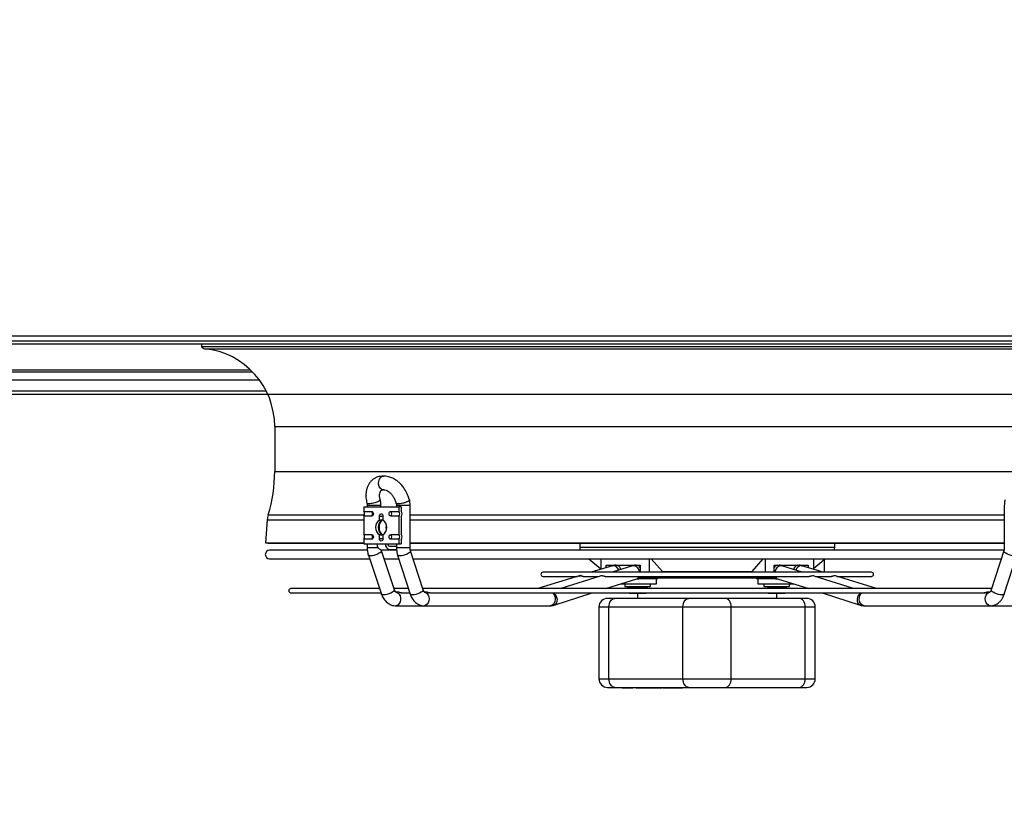
# Model space of a CAD drawing. Units: millimetres. Extents: x 5 to 415, y 3 to 291.
# Drawn here: x 254 to 277, y 146 to 165 of the extents above; entities that cross this region are included whole.
import ezdxf

# ---------------------------------------------------------------- set-up
doc = ezdxf.new("R2010")
doc.units = ezdxf.units.MM
doc.layers.add('GEOMETRY', color=7, linetype='Continuous')
doc.styles.add('SLDTEXTSTYLE0', font='TXT', dxfattribs={"width": 0.605})
doc.dimstyles.new('SLDDIMSTYLE4', dxfattribs={"dimtxt": 5.136637, "dimasz": 3.5, "dimexe": 0, "dimexo": 0.0625, "dimgap": 1.284159, "dimtad": 1, "dimdec": 0, "dimlfac": 25, "dimrnd": 1e-09, "dimzin": 12, "dimdsep": 46, "dimtxsty": 'SLDTEXTSTYLE0', "dimsah": 1, "dimcen": 0.09, "dimadec": 0, "dimazin": 3, "dimtol": 1, "dimtp": 2, "dimtm": 2, "dimtfac": 1, "dimtdec": 0, "dimtmove": 0, "dimatfit": 0, "dimfxl": 0, "dimfrac": 2, "dimtolj": 1, "dimarcsym": 0})

# ---------------------------------------------------------------- blocks, each defined once
blk = doc.blocks.new('_D_7')
at = {"layer": 'GEOMETRY'}
for p, q in [((328.579, 185.506), (328.579, 195.384)), ((55.046, 185.506), (329.579, 185.506)), ((328.579, 185.506), (328.579, 156.027)), ((54.888, 156.027), (329.579, 156.027)), ((328.579, 156.027), (328.579, 146.148))]:
    blk.add_line(p, q, dxfattribs=at)
for points in [[(328.579, 185.506), (329.369, 190.643), (327.789, 190.643)], [(328.579, 156.027), (327.789, 150.89), (329.369, 150.89)]]:
    blk.add_solid(points, dxfattribs=at)
at = {"layer": 'GEOMETRY', "char_height": 5.2917, "attachment_point": 1, "rotation": 90, "style": 'SLDTEXTSTYLE0'}
for s, insert in [('±2', (321.757, 173.755)), ('737', (321.757, 160.012))]:
    blk.add_mtext(s, dxfattribs=dict(at, insert=insert))

msp = doc.modelspace()

# ---------------------------------------------------------------- linework, layer by layer
at = {"color": 7, "linetype": 'Continuous', "lineweight": 25}
for p, q in [((251.339, 157.387), (289.259, 157.387)), ((251.299, 157.207), (289.299, 157.207)), ((289.259, 157.267), (251.339, 157.267)), ((258.464, 157.207), (258.464, 157.144)), ((258.464, 157.144), (282.133, 157.144)), ((251.799, 156.547), (259.66, 156.547)), ((240.621, 156.107), (259.976, 156.107)), ((260.179, 155.27), (260.179, 154.22)), ((262.617, 153.891), (262.616, 153.894)), ((262.261, 153.387), (262.261, 153.282)), ((262.261, 153.387), (263.081, 153.387)), ((262.261, 153.282), (262.448, 153.282)), ((262.344, 153.419), (262.344, 153.387)), ((262.664, 153.387), (262.664, 153.419)), ((262.894, 153.282), (263.081, 153.282)), ((263.028, 153.419), (263.028, 153.387)), ((263.081, 153.387), (263.081, 153.282)), ((263.138, 153.387), (263.081, 153.387)), ((263.138, 153.387), (263.138, 153.291)), ((263.348, 152.427), (263.348, 153.419)), ((277.25, 153.419), (277.25, 152.427)), ((260.005, 153.082), (259.962, 152.546)), ((262.261, 153.171), (262.261, 152.742)), ((262.448, 153.171), (262.261, 153.171)), ((262.632, 153.078), (262.632, 153.171)), ((262.632, 153.171), (262.694, 153.171)), ((262.71, 153.171), (262.71, 153.078)), ((263.081, 153.171), (262.894, 153.171)), ((263.081, 153.171), (263.081, 152.742)), ((263.138, 153.163), (263.138, 152.751)), ((262.261, 152.742), (262.448, 152.742)), ((262.894, 152.742), (263.081, 152.742)), ((259.962, 152.546), (260.021, 152.542)), ((259.962, 152.546), (262.261, 152.546)), ((260.021, 152.542), (262.261, 152.542)), ((262.261, 152.631), (262.261, 152.527)), ((262.448, 152.631), (262.261, 152.631)), ((262.261, 152.527), (262.572, 152.527)), ((262.344, 152.527), (262.344, 152.427)), ((262.572, 152.527), (262.77, 152.527)), ((262.632, 152.642), (262.632, 152.735)), ((262.694, 152.642), (262.632, 152.642)), ((262.71, 152.735), (262.71, 152.642)), ((262.77, 152.527), (263.081, 152.527)), ((263.081, 152.631), (262.894, 152.631)), ((263.028, 152.527), (263.028, 152.427)), ((263.081, 152.631), (263.081, 152.527)), ((263.081, 152.527), (263.138, 152.527)), ((263.138, 152.623), (263.138, 152.527)), ((263.348, 152.546), (277.25, 152.546)), ((263.348, 152.542), (277.25, 152.542)), ((267.315, 152.542), (267.315, 152.443)), ((273.283, 152.443), (273.283, 152.542)), ((262.344, 152.372), (260.06, 152.372)), ((263.03, 152.372), (262.662, 152.372)), ((262.671, 152.387), (262.869, 152.387)), ((262.982, 151.447), (262.675, 152.36)), ((262.869, 152.467), (263.028, 152.467)), ((263.03, 152.387), (262.869, 152.387)), ((277.246, 152.372), (263.35, 152.372)), ((263.653, 151.445), (263.358, 152.358)), ((277.24, 152.358), (276.944, 151.445)), ((260.06, 152.172), (262.401, 152.172)), ((262.372, 152.258), (262.678, 151.345)), ((262.738, 152.172), (263.082, 152.172)), ((263.053, 152.26), (263.349, 151.347)), ((263.418, 152.172), (277.179, 152.172)), ((267.528, 152.172), (267.81, 151.935)), ((267.81, 152.172), (267.81, 151.928)), ((268.941, 152.172), (268.941, 151.86)), ((268.989, 152.172), (269.251, 151.876)), ((271.347, 151.876), (271.609, 152.172)), ((271.656, 152.172), (271.656, 151.86)), ((272.788, 152.172), (272.788, 151.928)), ((272.788, 151.948), (273.039, 152.157)), ((273.039, 152.145), (273.07, 152.172)), ((273.039, 152.157), (273.039, 151.86)), ((277.249, 151.347), (277.544, 152.26)), ((274.14, 151.86), (266.458, 151.86)), ((268.082, 152.012), (267.587, 151.86)), ((267.937, 152.026), (268.729, 152.026)), ((267.937, 151.968), (267.937, 152.026)), ((268.553, 152.012), (268.078, 151.86)), ((268.082, 152.012), (268.104, 152.016)), ((268.552, 152.026), (268.552, 152.012)), ((268.553, 152.012), (268.578, 152.016)), ((268.729, 152.026), (268.729, 151.86)), ((269.251, 151.876), (271.347, 151.876)), ((269.251, 151.876), (269.267, 151.86)), ((271.33, 151.86), (271.347, 151.876)), ((271.868, 152.026), (272.66, 152.026)), ((271.868, 151.86), (271.868, 152.026)), ((272.045, 152.012), (272.045, 152.026)), ((272.52, 151.86), (272.045, 152.012)), ((273.011, 151.86), (272.515, 152.012)), ((272.66, 152.026), (272.66, 151.968)), ((267.3, 151.772), (266.335, 151.475)), ((266.458, 151.76), (267.262, 151.76)), ((267.798, 151.77), (266.872, 151.475)), ((267.394, 151.76), (267.765, 151.76)), ((267.912, 151.76), (272.687, 151.76)), ((267.923, 151.475), (268.65, 151.707)), ((268.275, 151.587), (269.111, 151.587)), ((268.372, 151.587), (268.372, 151.527)), ((268.647, 151.706), (268.702, 151.706)), ((268.729, 151.707), (268.702, 151.707)), ((268.729, 151.76), (268.729, 151.726)), ((268.729, 151.726), (268.941, 151.726)), ((269.111, 151.707), (268.729, 151.707)), ((268.941, 151.76), (268.941, 151.726)), ((268.941, 151.726), (269.563, 151.726)), ((268.972, 151.527), (268.972, 151.587)), ((269.111, 151.706), (269.111, 151.707)), ((269.111, 151.587), (269.111, 151.706)), ((271.035, 151.726), (271.656, 151.726)), ((271.487, 151.707), (271.486, 151.706)), ((271.486, 151.706), (271.486, 151.587)), ((271.486, 151.587), (272.323, 151.587)), ((271.869, 151.707), (271.487, 151.707)), ((271.625, 151.587), (271.625, 151.527)), ((271.656, 151.76), (271.656, 151.726)), ((271.656, 151.726), (271.868, 151.726)), ((271.868, 151.726), (271.868, 151.76)), ((271.895, 151.707), (271.869, 151.707)), ((271.895, 151.706), (271.95, 151.706)), ((271.947, 151.707), (272.674, 151.475)), ((272.225, 151.527), (272.225, 151.587)), ((273.725, 151.475), (272.8, 151.77)), ((272.833, 151.76), (273.204, 151.76)), ((274.263, 151.475), (273.298, 151.772)), ((273.335, 151.76), (274.14, 151.76)), ((262.635, 151.475), (260.559, 151.475)), ((260.559, 151.375), (262.668, 151.375)), ((263.307, 151.475), (262.972, 151.475)), ((263.06, 151.395), (263.013, 151.395)), ((263.141, 151.375), (263.34, 151.375)), ((276.954, 151.475), (263.644, 151.475)), ((263.722, 151.395), (263.677, 151.395)), ((263.808, 151.375), (276.793, 151.375)), ((266.716, 151.089), (267.61, 151.375)), ((268.372, 151.527), (268.972, 151.527)), ((268.441, 151.475), (268.441, 151.511)), ((268.557, 151.511), (268.441, 151.511)), ((268.459, 151.375), (268.472, 151.367)), ((268.472, 151.367), (268.499, 151.367)), ((268.499, 151.367), (268.672, 151.367)), ((268.557, 151.475), (268.557, 151.511)), ((268.788, 151.511), (268.557, 151.511)), ((268.666, 151.367), (268.666, 151.246)), ((268.672, 151.367), (268.846, 151.367)), ((268.788, 151.475), (268.788, 151.511)), ((268.903, 151.511), (268.788, 151.511)), ((268.846, 151.367), (268.872, 151.367)), ((268.872, 151.367), (268.885, 151.375)), ((268.903, 151.475), (268.903, 151.511)), ((271.625, 151.527), (272.225, 151.527)), ((271.725, 151.475), (271.725, 151.511)), ((271.925, 151.511), (271.725, 151.511)), ((271.725, 151.367), (271.825, 151.367)), ((271.825, 151.367), (272.025, 151.367)), ((271.925, 151.475), (271.925, 151.511)), ((272.125, 151.511), (271.925, 151.511)), ((271.931, 151.246), (271.931, 151.367)), ((272.025, 151.367), (272.125, 151.367)), ((272.125, 151.475), (272.125, 151.511)), ((272.156, 151.511), (272.125, 151.511)), ((272.125, 151.367), (272.138, 151.375)), ((272.156, 151.475), (272.156, 151.511)), ((272.987, 151.375), (273.881, 151.089)), ((276.921, 151.395), (276.875, 151.395)), ((269.872, 151.246), (268.14, 151.246)), ((272.452, 151.246), (270.72, 151.246)), ((263.013, 151.075), (263.677, 151.075)), ((263.677, 151.075), (266.626, 151.075)), ((266.692, 151.085), (266.716, 151.089)), ((267.765, 151.046), (267.765, 149.366)), ((267.999, 151.046), (269.731, 151.046)), ((267.999, 149.366), (267.999, 151.046)), ((269.731, 151.046), (270.862, 151.046)), ((269.731, 149.366), (269.731, 151.046)), ((270.862, 149.366), (270.862, 151.046)), ((270.862, 151.046), (272.593, 151.046)), ((272.593, 149.366), (272.593, 151.046)), ((272.828, 149.366), (272.828, 151.046)), ((273.972, 151.075), (276.921, 151.075)), ((276.921, 151.075), (277.585, 151.075)), ((267.999, 149.366), (269.731, 149.366)), ((269.731, 149.366), (270.862, 149.366)), ((270.862, 149.366), (272.593, 149.366)), ((268.14, 149.166), (269.872, 149.166)), ((268.311, 149.166), (268.311, 149.156)), ((268.311, 149.156), (268.41, 149.156)), ((268.41, 149.166), (268.41, 149.156)), ((268.41, 149.156), (268.423, 149.156)), ((268.423, 149.156), (268.423, 149.166)), ((268.423, 149.156), (268.451, 149.156)), ((268.451, 149.166), (268.451, 149.156)), ((268.451, 149.156), (268.464, 149.156)), ((268.464, 149.166), (268.464, 149.156)), ((268.464, 149.156), (268.544, 149.156)), ((268.544, 149.166), (268.544, 149.156)), ((268.544, 149.156), (268.557, 149.156)), ((268.557, 149.166), (268.557, 149.156)), ((268.585, 149.156), (268.557, 149.156)), ((268.585, 149.166), (268.585, 149.156)), ((268.631, 149.156), (268.585, 149.156)), ((268.631, 149.166), (268.631, 149.156)), ((268.633, 149.156), (268.631, 149.156)), ((268.633, 149.156), (268.633, 149.166)), ((268.633, 149.156), (268.661, 149.156)), ((268.661, 149.166), (268.661, 149.156)), ((268.661, 149.156), (268.673, 149.156)), ((268.673, 149.166), (268.673, 149.156)), ((268.673, 149.156), (268.701, 149.156)), ((268.701, 149.166), (268.701, 149.156)), ((268.701, 149.156), (268.792, 149.156)), ((268.792, 149.166), (268.792, 149.156)), ((268.792, 149.156), (268.806, 149.156)), ((268.806, 149.166), (268.806, 149.156)), ((268.806, 149.156), (268.838, 149.156)), ((268.838, 149.166), (268.838, 149.156)), ((268.838, 149.156), (268.879, 149.156)), ((268.879, 149.166), (268.879, 149.156)), ((268.879, 149.156), (268.924, 149.156)), ((268.924, 149.166), (268.924, 149.156)), ((268.924, 149.156), (268.974, 149.156)), ((268.974, 149.166), (268.974, 149.156)), ((269.021, 149.166), (269.021, 149.156)), ((269.021, 149.156), (269.1, 149.156)), ((269.043, 149.155), (269.043, 149.156)), ((269.1, 149.166), (269.1, 149.156)), ((269.1, 149.156), (269.126, 149.156)), ((269.109, 149.155), (269.109, 149.156)), ((269.126, 149.166), (269.126, 149.156)), ((269.126, 149.156), (269.146, 149.156)), ((269.143, 149.166), (269.143, 149.155)), ((269.221, 149.166), (269.221, 149.156)), ((269.221, 149.156), (269.246, 149.156)), ((269.246, 149.166), (269.246, 149.156)), ((269.27, 149.156), (269.246, 149.156)), ((269.258, 149.166), (269.258, 149.155)), ((269.27, 149.166), (269.27, 149.156)), ((269.27, 149.156), (269.496, 149.156)), ((269.496, 149.156), (269.496, 149.166)), ((269.496, 149.156), (269.722, 149.156)), ((269.722, 149.166), (269.722, 149.156)), ((270.72, 149.166), (272.452, 149.166))]:
    msp.add_line(p, q, dxfattribs=at)
at = {"color": 8, "linetype": 'Continuous', "lineweight": 25}
for p, q in [((258.539, 157.09), (282.059, 157.09)), ((259.622, 156.584), (251.799, 156.584)), ((251.799, 156.36), (259.819, 156.36)), ((260.179, 155.27), (280.419, 155.27)), ((260.179, 154.22), (280.419, 154.22)), ((260.027, 153.2), (262.28, 153.2)), ((262.664, 153.419), (262.344, 153.419)), ((263.348, 153.419), (263.028, 153.419)), ((263.348, 153.2), (277.25, 153.2)), ((260.005, 153.082), (262.261, 153.082)), ((262.694, 153.171), (262.71, 153.171)), ((263.348, 153.082), (277.25, 153.082)), ((262.71, 152.642), (262.694, 152.642)), ((262.389, 152.427), (262.344, 152.427)), ((262.601, 152.427), (262.389, 152.427)), ((263.077, 152.427), (263.028, 152.427)), ((263.348, 152.427), (263.077, 152.427)), ((267.315, 152.443), (273.283, 152.443)), ((272.02, 152.016), (272.045, 152.012)), ((272.493, 152.016), (272.515, 152.012)), ((267.765, 151.046), (267.999, 151.046)), ((272.593, 151.046), (272.828, 151.046)), ((267.765, 149.366), (267.999, 149.366)), ((272.593, 149.366), (272.828, 149.366))]:
    msp.add_line(p, q, dxfattribs=at)
at = {"color": 7, "linetype": 'Continuous', "lineweight": 25, "flags": 128}
for points in [[(262.448, 153.282), (262.463, 153.278), (262.476, 153.266), (262.484, 153.248), (262.487, 153.227), (262.484, 153.205), (262.476, 153.187), (262.463, 153.175), (262.448, 153.171)], [(262.632, 153.171), (262.635, 153.192), (262.643, 153.21), (262.656, 153.222), (262.671, 153.227), (262.686, 153.222), (262.699, 153.21), (262.707, 153.192), (262.71, 153.171)], [(262.894, 153.171), (262.879, 153.175), (262.866, 153.187), (262.858, 153.205), (262.855, 153.227), (262.858, 153.248), (262.866, 153.266), (262.879, 153.278), (262.894, 153.282)], [(262.71, 153.085), (262.71, 153.085), (262.675, 153.07), (262.644, 153.043), (262.621, 153.004), (262.606, 152.957), (262.6, 152.907)], [(262.448, 152.742), (262.463, 152.738), (262.476, 152.726), (262.484, 152.708), (262.487, 152.687), (262.484, 152.665), (262.476, 152.647), (262.463, 152.635), (262.448, 152.631)], [(262.6, 152.907), (262.606, 152.856), (262.621, 152.809), (262.644, 152.771), (262.675, 152.743), (262.71, 152.728), (262.711, 152.728)], [(262.795, 152.864), (262.791, 152.907), (262.795, 152.949)], [(262.894, 152.631), (262.879, 152.635), (262.866, 152.647), (262.858, 152.665), (262.855, 152.687), (262.858, 152.708), (262.866, 152.726), (262.879, 152.738), (262.894, 152.742)], [(262.71, 152.642), (262.707, 152.621), (262.699, 152.603), (262.686, 152.591), (262.671, 152.587), (262.656, 152.591), (262.643, 152.603), (262.635, 152.621), (262.632, 152.642)], [(267.999, 151.046), (268.002, 151.085), (268.01, 151.122), (268.023, 151.157), (268.04, 151.187), (268.062, 151.212), (268.086, 151.231), (268.113, 151.242), (268.14, 151.246)], [(269.731, 151.046), (269.733, 151.085), (269.741, 151.122), (269.754, 151.157), (269.772, 151.187), (269.793, 151.212), (269.818, 151.231), (269.844, 151.242), (269.872, 151.246)], [(270.862, 151.046), (270.859, 151.085), (270.851, 151.122), (270.838, 151.157), (270.82, 151.187), (270.799, 151.212), (270.775, 151.231), (270.748, 151.242), (270.72, 151.246)], [(272.593, 151.046), (272.591, 151.085), (272.583, 151.122), (272.57, 151.157), (272.552, 151.187), (272.531, 151.212), (272.506, 151.231), (272.48, 151.242), (272.452, 151.246)], [(268.14, 149.166), (268.113, 149.17), (268.086, 149.181), (268.062, 149.2), (268.04, 149.224), (268.023, 149.255), (268.01, 149.289), (268.002, 149.327), (267.999, 149.366)], [(269.872, 149.166), (269.844, 149.17), (269.818, 149.181), (269.793, 149.2), (269.772, 149.224), (269.754, 149.255), (269.741, 149.289), (269.733, 149.327), (269.731, 149.366)], [(270.72, 149.166), (270.748, 149.17), (270.775, 149.181), (270.799, 149.2), (270.82, 149.224), (270.838, 149.255), (270.851, 149.289), (270.859, 149.327), (270.862, 149.366)], [(272.452, 149.166), (272.48, 149.17), (272.506, 149.181), (272.531, 149.2), (272.552, 149.224), (272.57, 149.255), (272.583, 149.289), (272.591, 149.327), (272.593, 149.366)]]:
    msp.add_lwpolyline(points, dxfattribs=at)
at = {"color": 8, "linetype": 'Continuous', "lineweight": 25, "flags": 128}
for points in [[(262.675, 152.36), (262.675, 152.359), (262.672, 152.343), (262.655, 152.324), (262.626, 152.304), (262.588, 152.284), (262.545, 152.267), (262.499, 152.253), (262.456, 152.244), (262.419, 152.241)], [(263.358, 152.358), (263.356, 152.343), (263.34, 152.324), (263.313, 152.304), (263.276, 152.284), (263.233, 152.267), (263.188, 152.253), (263.144, 152.244), (263.105, 152.241)], [(277.492, 152.241), (277.454, 152.244), (277.41, 152.253), (277.364, 152.267), (277.321, 152.284), (277.284, 152.304), (277.257, 152.324), (277.242, 152.343), (277.24, 152.358)], [(262.419, 152.241), (262.391, 152.244), (262.374, 152.253), (262.372, 152.258)], [(263.105, 152.241), (263.076, 152.244), (263.058, 152.253), (263.053, 152.26)], [(262.982, 151.447), (262.982, 151.446), (262.978, 151.43), (262.961, 151.411), (262.933, 151.391), (262.895, 151.372), (262.852, 151.354), (262.806, 151.34), (262.763, 151.332), (262.725, 151.329)], [(263.013, 151.395), (263.037, 151.391), (263.068, 151.373), (263.094, 151.343), (263.113, 151.304), (263.122, 151.258), (263.122, 151.211), (263.113, 151.165), (263.094, 151.126), (263.068, 151.096), (263.037, 151.079), (263.013, 151.075)], [(263.653, 151.445), (263.651, 151.43), (263.636, 151.411), (263.608, 151.391), (263.571, 151.372), (263.528, 151.354), (263.483, 151.34), (263.439, 151.332), (263.4, 151.329)], [(263.677, 151.395), (263.685, 151.394), (263.719, 151.384), (263.749, 151.36), (263.772, 151.325), (263.787, 151.282), (263.792, 151.235)], [(266.682, 151.375), (266.704, 151.352), (266.726, 151.315), (266.738, 151.27), (266.741, 151.223), (266.733, 151.176), (266.716, 151.135), (266.691, 151.102), (266.66, 151.082), (266.626, 151.075)], [(266.707, 151.375), (266.729, 151.356), (266.756, 151.319), (266.775, 151.276), (266.785, 151.23), (266.784, 151.184), (266.773, 151.144), (266.753, 151.112), (266.725, 151.092), (266.716, 151.089)], [(273.881, 151.089), (273.873, 151.092), (273.845, 151.112), (273.825, 151.144), (273.814, 151.184), (273.813, 151.23), (273.823, 151.276), (273.842, 151.319), (273.869, 151.356), (273.89, 151.375)], [(273.972, 151.075), (273.938, 151.082), (273.907, 151.102), (273.882, 151.135), (273.864, 151.176), (273.857, 151.223), (273.859, 151.27), (273.872, 151.315), (273.893, 151.352), (273.916, 151.375)], [(276.805, 151.235), (276.811, 151.282), (276.825, 151.325), (276.849, 151.36), (276.879, 151.384), (276.912, 151.394), (276.921, 151.395)], [(277.197, 151.329), (277.159, 151.332), (277.115, 151.34), (277.069, 151.354), (277.026, 151.372), (276.989, 151.391), (276.962, 151.411), (276.947, 151.43), (276.944, 151.445)], [(262.725, 151.329), (262.697, 151.332), (262.681, 151.34), (262.678, 151.345)], [(263.4, 151.329), (263.371, 151.332), (263.353, 151.34), (263.349, 151.347)], [(263.792, 151.235), (263.787, 151.187), (263.772, 151.144), (263.749, 151.109), (263.719, 151.086), (263.685, 151.075), (263.677, 151.075)], [(276.921, 151.075), (276.912, 151.075), (276.879, 151.086), (276.849, 151.109), (276.825, 151.144), (276.811, 151.187), (276.805, 151.235)], [(277.249, 151.347), (277.245, 151.34), (277.227, 151.332), (277.197, 151.329)]]:
    msp.add_lwpolyline(points, dxfattribs=at)
at = {"color": 7, "linetype": 'Continuous', "lineweight": 25}
for centre, radius, start, end in [((258.548, 157.181), 0.0915, 203.7901, 264.0405), ((258.349, 155.27), 1.83, 360, 84.0405), ((256.669, 154.22), 3.51, 343.112, 0), ((260.567, 153.037), 0.564, 163.112, 175.3941), ((262.206, 153.227), 0.0778, 314.5425, 45.4575), ((262.399, 153.23), 0.0719, 357.5923, 46.8231), ((262.399, 153.224), 0.0719, 313.1769, 2.4077), ((262.845, 153.23), 0.0719, 357.5923, 46.8231), ((262.845, 153.224), 0.0719, 313.1769, 2.4077), ((263.027, 153.227), 0.0778, 314.5425, 45.4575), ((263.061, 153.227), 0.1, 320.3427, 39.6573), ((262.746, 152.907), 0.206, 123.7227, 236.2773), ((262.813, 152.923), 0.192, 122.2621, 184.9447), ((262.596, 152.907), 0.206, 303.7227, 56.2773), ((262.206, 152.687), 0.0778, 314.5425, 45.4575), ((262.399, 152.69), 0.0719, 357.5923, 46.8231), ((262.817, 152.892), 0.196, 175.8567, 237.0448), ((262.845, 152.69), 0.0719, 357.5923, 46.8231), ((263.027, 152.687), 0.0778, 314.5425, 45.4575), ((263.061, 152.687), 0.1, 320.3427, 39.6573), ((262.399, 152.684), 0.0719, 313.1769, 2.4077), ((262.696, 152.509), 0.125, 171.9505, 258.5782), ((262.894, 152.509), 0.125, 171.9505, 258.5782), ((262.88, 152.519), 0.0536, 171.9505, 258.5782), ((262.845, 152.684), 0.0719, 313.1769, 2.4077), ((260.06, 152.272), 0.1, 90, 270), ((267.515, 152.443), 0.2, 180, 201.042), ((273.083, 152.443), 0.2, 338.958, 0), ((266.458, 151.81), 0.05, 90, 270), ((274.14, 151.81), 0.05, 270, 90), ((260.559, 151.425), 0.05, 90, 270), ((268.486, 151.527), 0.016, 270, 360), ((268.858, 151.527), 0.016, 180, 270), ((271.739, 151.527), 0.016, 270, 0), ((272.111, 151.527), 0.016, 180, 270), ((267.965, 151.046), 0.2, 90, 180), ((272.628, 151.046), 0.2, 0, 90), ((267.965, 149.366), 0.2, 180, 270), ((272.628, 149.366), 0.2, 270, 0)]:
    msp.add_arc(centre, radius, start, end, dxfattribs=at)
at = {"color": 8, "linetype": 'Continuous', "lineweight": 25}
for centre, radius, start, end in [((268.077, 151.86), 0.158, 17.491, 79.8771), ((268.153, 151.903), 0.126, 9.416, 77.9043), ((268.546, 151.847), 0.171, 4.2784, 79.3223), ((268.635, 151.918), 0.109, 30.3583, 82.3884), ((271.962, 151.918), 0.109, 97.6116, 149.6417), ((272.052, 151.847), 0.171, 100.6777, 175.7216), ((272.445, 151.903), 0.126, 102.0957, 170.584), ((272.517, 151.864), 0.153, 99.0772, 163.5547), ((268.637, 151.813), 0.107, 275.8541, 330.1201), ((268.618, 151.796), 0.0951, 289.9041, 337.4126), ((271.961, 151.813), 0.107, 209.8799, 264.1459), ((271.98, 151.796), 0.0951, 202.5874, 250.0959)]:
    msp.add_arc(centre, radius, start, end, dxfattribs=at)
at = {"color": 7, "linetype": 'Continuous', "lineweight": 25}
for centre, start_param, end_param in [((269.104, 151.866), 3.209807, 3.643999), ((271.494, 151.866), 2.639186, 3.073378)]:
    msp.add_ellipse(centre, major_axis=(0, 0.16), ratio=0.707236, start_param=start_param, end_param=end_param, dxfattribs=at)
for points, knots in [([(262.727, 154.105), (262.712, 154.106), (262.675, 154.107), (262.618, 154.098), (262.555, 154.078), (262.496, 154.046), (262.443, 154.003), (262.399, 153.951), (262.364, 153.893), (262.338, 153.828), (262.321, 153.758), (262.313, 153.685), (262.314, 153.611), (262.322, 153.54), (262.333, 153.495), (262.338, 153.474)], [0, 0, 0, 0, 0.052681, 0.129552, 0.20756, 0.287662, 0.37115, 0.449496, 0.529396, 0.610794, 0.693049, 0.775089, 0.855609, 0.932519, 1, 1, 1, 1]), ([(262.616, 153.894), (262.613, 153.914), (262.606, 153.953), (262.618, 154.015), (262.64, 154.058), (262.664, 154.084), (262.685, 154.098), (262.706, 154.106), (262.72, 154.106), (262.727, 154.106)], [0, 0, 0, 0, 0.19293, 0.391358, 0.595284, 0.699849, 0.805817, 0.911636, 1, 1, 1, 1]), ([(262.732, 153.789), (262.727, 153.788), (262.708, 153.782), (262.674, 153.799), (262.636, 153.835), (262.623, 153.872), (262.617, 153.891)], [0, 0, 0, 0, 0.100134, 0.399771, 0.699911, 1, 1, 1, 1]), ([(263.332, 153.548), (263.324, 153.577), (263.308, 153.633), (263.266, 153.73), (263.209, 153.826), (263.14, 153.91), (263.082, 153.965), (263.034, 154.003), (262.99, 154.032), (262.944, 154.057), (262.893, 154.08), (262.835, 154.097), (262.775, 154.108), (262.735, 154.105), (262.718, 154.104)], [0, 0, 0, 0, 0.097566, 0.185885, 0.334779, 0.447413, 0.538185, 0.596974, 0.654459, 0.717043, 0.777366, 0.849941, 0.93508, 1, 1, 1, 1]), ([(262.647, 153.554), (262.646, 153.559), (262.641, 153.577), (262.636, 153.607), (262.633, 153.645), (262.634, 153.681), (262.639, 153.712), (262.647, 153.738), (262.656, 153.758), (262.667, 153.771), (262.677, 153.78), (262.688, 153.785), (262.701, 153.787), (262.713, 153.786), (262.716, 153.786)], [0, 0, 0, 0, 0.026689, 0.101404, 0.179936, 0.260232, 0.341863, 0.42517, 0.511384, 0.603866, 0.710281, 0.853603, 0.955112, 1, 1, 1, 1]), ([(262.73, 153.786), (262.747, 153.786), (262.774, 153.785), (262.823, 153.762), (262.866, 153.732), (262.912, 153.687), (262.956, 153.627), (262.997, 153.554), (263.013, 153.499), (263.022, 153.471)], [0, 0, 0, 0, 0.195814, 0.30635, 0.425892, 0.554854, 0.69349, 0.841892, 1, 1, 1, 1]), ([(262.337, 153.474), (262.338, 153.473), (262.34, 153.466), (262.343, 153.447), (262.344, 153.429), (262.344, 153.419)], [0, 0, 0, 0, 0.050361, 0.453456, 1, 1, 1, 1]), ([(262.664, 153.419), (262.663, 153.445), (262.662, 153.482), (262.654, 153.527), (262.649, 153.545), (262.646, 153.554)], [0, 0, 0, 0, 0.571123, 0.798533, 1, 1, 1, 1]), ([(263.021, 153.475), (263.022, 153.47), (263.025, 153.458), (263.027, 153.439), (263.027, 153.424), (263.028, 153.419)], [0, 0, 0, 0, 0.253101, 0.710032, 1, 1, 1, 1]), ([(263.348, 153.419), (263.346, 153.445), (263.345, 153.482), (263.338, 153.526), (263.333, 153.545), (263.33, 153.554)], [0, 0, 0, 0, 0.573533, 0.801634, 1, 1, 1, 1]), ([(277.267, 153.554), (277.265, 153.544), (277.259, 153.521), (277.252, 153.475), (277.251, 153.439), (277.25, 153.419)], [0, 0, 0, 0, 0.214363, 0.544461, 1, 1, 1, 1]), ([(262.632, 153.078), (262.639, 153.079), (262.654, 153.082), (262.675, 153.085), (262.693, 153.087), (262.706, 153.086), (262.712, 153.083), (262.712, 153.081), (262.712, 153.081)], [0, 0, 0, 0, 0.187448, 0.374944, 0.559091, 0.733567, 0.906746, 1, 1, 1, 1]), ([(262.712, 152.732), (262.712, 152.732), (262.713, 152.73), (262.708, 152.728), (262.696, 152.726), (262.679, 152.727), (262.659, 152.73), (262.643, 152.733), (262.634, 152.735), (262.632, 152.735)], [0, 0, 0, 0, 0.043482, 0.230972, 0.415112, 0.589583, 0.762756, 0.944094, 1, 1, 1, 1]), ([(262.344, 152.427), (262.345, 152.401), (262.347, 152.364), (262.356, 152.311), (262.363, 152.281), (262.371, 152.262), (262.372, 152.258)], [0, 0, 0, 0, 0.454461, 0.635418, 0.935165, 1, 1, 1, 1]), ([(262.675, 152.36), (262.673, 152.365), (262.671, 152.371), (262.67, 152.379), (262.669, 152.382)], [0, 0, 0, 0, 0.686525, 1, 1, 1, 1]), ([(263.028, 152.427), (263.028, 152.401), (263.03, 152.364), (263.039, 152.312), (263.046, 152.282), (263.053, 152.263), (263.054, 152.26)], [0, 0, 0, 0, 0.458908, 0.641421, 0.943698, 1, 1, 1, 1]), ([(263.358, 152.359), (263.357, 152.361), (263.355, 152.368), (263.351, 152.386), (263.348, 152.407), (263.348, 152.422), (263.348, 152.427)], [0, 0, 0, 0, 0.103369, 0.404388, 0.768766, 1, 1, 1, 1]), ([(277.25, 152.427), (277.249, 152.414), (277.248, 152.395), (277.244, 152.372), (277.241, 152.363), (277.239, 152.359)], [0, 0, 0, 0, 0.55001, 0.768353, 1, 1, 1, 1]), ([(268.16, 152.024), (268.149, 152.024), (268.123, 152.024), (268.097, 152.016), (268.083, 152.011)], [0, 0, 0, 0, 0.41725, 1, 1, 1, 1]), ([(268.631, 152.024), (268.621, 152.024), (268.594, 152.024), (268.569, 152.016), (268.553, 152.011)], [0, 0, 0, 0, 0.396038, 1, 1, 1, 1]), ([(272.044, 152.011), (272.039, 152.013), (272.019, 152.021), (271.998, 152.022), (271.982, 152.024)], [0, 0, 0, 0, 0.271241, 1, 1, 1, 1]), ([(272.515, 152.011), (272.51, 152.013), (272.49, 152.021), (272.468, 152.023), (272.453, 152.024)], [0, 0, 0, 0, 0.263639, 1, 1, 1, 1]), ([(267.355, 151.787), (267.352, 151.787), (267.346, 151.786), (267.334, 151.779), (267.321, 151.772), (267.309, 151.766), (267.301, 151.762), (267.295, 151.76), (267.293, 151.76), (267.292, 151.76)], [0, 0, 0, 0, 0.142528, 0.360533, 0.580636, 0.698051, 0.816233, 0.920867, 1, 1, 1, 1]), ([(267.394, 151.76), (267.39, 151.76), (267.382, 151.761), (267.367, 151.764), (267.346, 151.77), (267.329, 151.773), (267.313, 151.774), (267.306, 151.772), (267.301, 151.771)], [0, 0, 0, 0, 0.087218, 0.201634, 0.381485, 0.676027, 0.728444, 1, 1, 1, 1]), ([(267.909, 151.76), (267.904, 151.76), (267.893, 151.761), (267.871, 151.767), (267.846, 151.772), (267.819, 151.775), (267.805, 151.772), (267.798, 151.77)], [0, 0, 0, 0, 0.1133591, 0.2616389, 0.5000529, 0.7340805, 1, 1, 1, 1]), ([(269.408, 151.76), (269.431, 151.751), (269.482, 151.73), (269.534, 151.727), (269.563, 151.726)], [0, 0, 0, 0, 0.450702, 1, 1, 1, 1]), ([(269.563, 151.726), (269.641, 151.726), (269.798, 151.726), (270.046, 151.726), (270.299, 151.726), (270.551, 151.726), (270.799, 151.726), (270.956, 151.726), (271.035, 151.726)], [0, 0, 0, 0, 0.165131, 0.331904, 0.5, 0.668083, 0.834863, 1, 1, 1, 1]), ([(271.035, 151.726), (271.063, 151.727), (271.115, 151.73), (271.166, 151.751), (271.188, 151.76)], [0, 0, 0, 0, 0.545962, 1, 1, 1, 1]), ([(272.8, 151.77), (272.794, 151.771), (272.787, 151.773), (272.767, 151.774), (272.746, 151.772), (272.72, 151.765), (272.702, 151.761), (272.69, 151.76), (272.685, 151.76), (272.683, 151.761)], [0, 0, 0, 0, 0.206884, 0.25265, 0.565225, 0.73462, 0.857538, 0.948579, 1, 1, 1, 1]), ([(273.298, 151.771), (273.297, 151.772), (273.293, 151.774), (273.277, 151.775), (273.255, 151.771), (273.233, 151.765), (273.219, 151.761), (273.209, 151.76), (273.204, 151.76), (273.202, 151.76), (273.201, 151.76)], [0, 0, 0, 0, 0.0165007, 0.2653704, 0.6015303, 0.7376368, 0.8747899, 0.9602423, 0.9781453, 1, 1, 1, 1]), ([(263.016, 151.394), (263.016, 151.394), (263.017, 151.394), (263.012, 151.396), (263.004, 151.405), (262.993, 151.421), (262.985, 151.436), (262.982, 151.446), (262.982, 151.447)], [0, 0, 0, 0, 0.078536, 0.318322, 0.546459, 0.761057, 0.966052, 1, 1, 1, 1]), ([(263.144, 151.375), (263.144, 151.375), (263.143, 151.375), (263.14, 151.375), (263.135, 151.375), (263.125, 151.377), (263.113, 151.382), (263.094, 151.389), (263.076, 151.394), (263.064, 151.394), (263.06, 151.395)], [0, 0, 0, 0, 0.010378, 0.039344, 0.121591, 0.203572, 0.32389, 0.507658, 0.813997, 1, 1, 1, 1]), ([(263.684, 151.394), (263.684, 151.394), (263.684, 151.393), (263.678, 151.398), (263.668, 151.411), (263.659, 151.428), (263.655, 151.441), (263.653, 151.446)], [0, 0, 0, 0, 0.1631634, 0.4122161, 0.6479505, 0.8653079, 1, 1, 1, 1]), ([(263.809, 151.375), (263.809, 151.375), (263.809, 151.375), (263.806, 151.375), (263.801, 151.375), (263.791, 151.377), (263.778, 151.382), (263.757, 151.39), (263.737, 151.394), (263.726, 151.394), (263.722, 151.395)], [0, 0, 0, 0, 0.011512, 0.023845, 0.109074, 0.193924, 0.326428, 0.533343, 0.872739, 1, 1, 1, 1]), ([(276.875, 151.395), (276.864, 151.394), (276.848, 151.392), (276.825, 151.384), (276.811, 151.379), (276.8, 151.376), (276.793, 151.375), (276.788, 151.374), (276.785, 151.375), (276.782, 151.377), (276.782, 151.378), (276.782, 151.379)], [0, 0, 0, 0, 0.3415865, 0.5034084, 0.6328064, 0.7193749, 0.7911909, 0.8143724, 0.8826497, 0.9507277, 1, 1, 1, 1]), ([(276.944, 151.446), (276.943, 151.443), (276.94, 151.433), (276.934, 151.419), (276.925, 151.404), (276.917, 151.396), (276.913, 151.393), (276.913, 151.393), (276.913, 151.393)], [0, 0, 0, 0, 0.0665849, 0.2603216, 0.4648291, 0.679754, 0.912128, 1, 1, 1, 1]), ([(262.679, 151.345), (262.683, 151.332), (262.694, 151.302), (262.717, 151.256), (262.749, 151.209), (262.787, 151.167), (262.832, 151.13), (262.883, 151.101), (262.938, 151.082), (262.982, 151.074), (263.008, 151.075), (263.013, 151.076)], [0, 0, 0, 0, 0.085992, 0.202216, 0.322985, 0.447091, 0.573542, 0.701823, 0.832045, 0.965036, 1, 1, 1, 1]), ([(263.349, 151.347), (263.354, 151.334), (263.364, 151.303), (263.387, 151.257), (263.418, 151.21), (263.455, 151.167), (263.499, 151.131), (263.548, 151.102), (263.602, 151.083), (263.646, 151.074), (263.671, 151.075), (263.677, 151.076)], [0, 0, 0, 0, 0.088967, 0.204965, 0.325463, 0.449195, 0.575065, 0.702467, 0.831508, 0.963094, 1, 1, 1, 1]), ([(268.14, 151.246), (268.116, 151.246), (268.065, 151.246), (268.01, 151.246), (267.972, 151.246), (267.967, 151.246), (267.965, 151.246)], [0, 0, 0, 0, 0.2330321, 0.4800227, 0.7372816, 1, 1, 1, 1]), ([(270.72, 151.246), (270.693, 151.246), (270.637, 151.246), (270.534, 151.246), (270.419, 151.246), (270.296, 151.246), (270.173, 151.246), (270.058, 151.246), (269.955, 151.246), (269.899, 151.246), (269.872, 151.246)], [0, 0, 0, 0, 0.116516, 0.240011, 0.368641, 0.5, 0.631359, 0.759989, 0.883484, 1, 1, 1, 1]), ([(272.628, 151.246), (272.625, 151.246), (272.62, 151.246), (272.582, 151.246), (272.527, 151.246), (272.477, 151.246), (272.452, 151.246)], [0, 0, 0, 0, 0.2627184, 0.5199773, 0.7669679, 1, 1, 1, 1]), ([(276.921, 151.076), (276.935, 151.076), (276.971, 151.076), (277.025, 151.092), (277.081, 151.118), (277.13, 151.155), (277.173, 151.2), (277.208, 151.252), (277.233, 151.301), (277.244, 151.334), (277.248, 151.347)], [0, 0, 0, 0, 0.098939, 0.241398, 0.374231, 0.509653, 0.646963, 0.783726, 0.915371, 1, 1, 1, 1]), ([(266.626, 151.076), (266.64, 151.076), (266.671, 151.076), (266.701, 151.085), (266.716, 151.09)], [0, 0, 0, 0, 0.478271, 1, 1, 1, 1]), ([(273.881, 151.09), (273.887, 151.088), (273.91, 151.079), (273.941, 151.074), (273.966, 151.075), (273.972, 151.076)], [0, 0, 0, 0, 0.1870703, 0.8219159, 1, 1, 1, 1]), ([(267.965, 149.166), (267.967, 149.166), (267.972, 149.166), (268.01, 149.166), (268.065, 149.166), (268.116, 149.166), (268.14, 149.166)], [0, 0, 0, 0, 0.262718, 0.519977, 0.766968, 1, 1, 1, 1]), ([(268.974, 149.156), (268.977, 149.156), (268.984, 149.156), (268.996, 149.156), (269.008, 149.156), (269.015, 149.156), (269.018, 149.156)], [0, 0, 0, 0, 0.26978, 0.540449, 0.809916, 1, 1, 1, 1]), ([(269.143, 149.156), (269.143, 149.156), (269.142, 149.156), (269.151, 149.156), (269.176, 149.156), (269.206, 149.156), (269.221, 149.156)], [0, 0, 0, 0, 0.047622, 0.237195, 0.620748, 1, 1, 1, 1]), ([(269.259, 149.156), (269.258, 149.156), (269.257, 149.156), (269.261, 149.156), (269.263, 149.156)], [0, 0, 0, 0, 0.237145, 1, 1, 1, 1]), ([(269.872, 149.166), (269.899, 149.166), (269.955, 149.166), (270.058, 149.166), (270.173, 149.166), (270.296, 149.166), (270.419, 149.166), (270.534, 149.166), (270.637, 149.166), (270.693, 149.166), (270.72, 149.166)], [0, 0, 0, 0, 0.116516, 0.240011, 0.368641, 0.5, 0.631359, 0.759989, 0.883484, 1, 1, 1, 1]), ([(272.452, 149.166), (272.477, 149.166), (272.527, 149.166), (272.582, 149.166), (272.62, 149.166), (272.625, 149.166), (272.628, 149.166)], [0, 0, 0, 0, 0.233032, 0.480023, 0.737282, 1, 1, 1, 1])]:
    msp.add_open_spline(points, degree=3, knots=knots, dxfattribs=at)
at = {"color": 8, "linetype": 'Continuous', "lineweight": 25}
for points, knots in [([(262.384, 153.46), (262.372, 153.46), (262.348, 153.462), (262.337, 153.469), (262.337, 153.474), (262.337, 153.474)], [0, 0, 0, 0, 0.481553, 0.998754, 1, 1, 1, 1]), ([(262.646, 153.554), (262.646, 153.551), (262.647, 153.546), (262.636, 153.533), (262.619, 153.522), (262.602, 153.513), (262.583, 153.504), (262.548, 153.49), (262.491, 153.474), (262.431, 153.462), (262.4, 153.46), (262.384, 153.46)], [0, 0, 0, 0, 0.087785, 0.182895, 0.317177, 0.356711, 0.377669, 0.526949, 0.680434, 0.838119, 1, 1, 1, 1]), ([(263.072, 153.46), (263.059, 153.46), (263.033, 153.462), (263.018, 153.469), (263.021, 153.475), (263.021, 153.475)], [0, 0, 0, 0, 0.500857, 0.988735, 1, 1, 1, 1]), ([(263.33, 153.554), (263.331, 153.552), (263.332, 153.546), (263.321, 153.533), (263.296, 153.517), (263.267, 153.503), (263.238, 153.492), (263.207, 153.482), (263.166, 153.471), (263.117, 153.462), (263.086, 153.46), (263.072, 153.46)], [0, 0, 0, 0, 0.048254, 0.202543, 0.33551, 0.428506, 0.518713, 0.606129, 0.690753, 0.850895, 1, 1, 1, 1])]:
    msp.add_open_spline(points, degree=3, knots=knots, dxfattribs=at)

# ---------------------------------------------------------------- dimensions: what is measured, and where the dimension line sits
at = {"layer": 'GEOMETRY'}
dim = msp.add_linear_dim(base=(328.579, 156.027), p1=(54.046, 185.506), p2=(53.888, 156.027), angle=90, dimstyle='SLDDIMSTYLE4', dxfattribs=at)
dim.commit()
dim.dimension.update_dxf_attribs({"geometry": '_D_7', "text_midpoint": (328.579, 170.766), "dimtype": 160})

doc.saveas('drawing.dxf')
